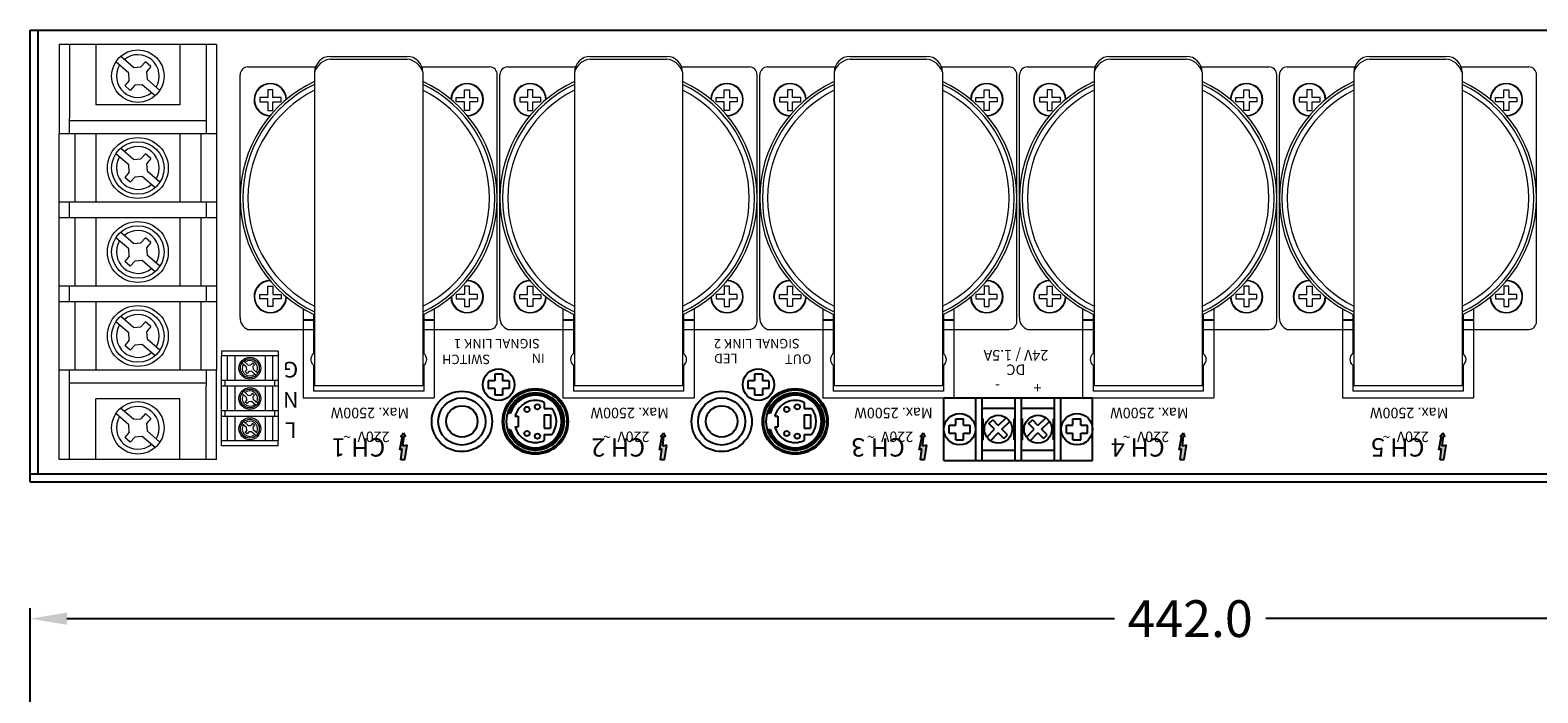
# Model space of a CAD drawing. Units: millimetres. Extents: x 23 to 645, y 20 to 658.
# Drawn here: x 42 to 329, y 532 to 658 of the extents above; entities that cross this region are included whole.
import ezdxf

# ---------------------------------------------------------------- set-up
doc = ezdxf.new("R2010")
doc.units = ezdxf.units.MM
doc.header["$MEASUREMENT"] = 0
doc.layers.add('SILK', color=7, linetype='Continuous', lineweight=20)
doc.layers.add('참고_기구_', color=30, linetype='Continuous')
doc.dimstyles.get("Standard").update_dxf_attribs({"dimtxt": 7, "dimasz": 7, "dimexe": 2, "dimexo": 2, "dimgap": 1, "dimtad": 0, "dimdec": 1, "dimzin": 0, "dimdsep": 46, "dimtxsty": 'Standard', "dimcen": 1, "dimadec": 0, "dimazin": 0, "dimtfac": 1, "dimtdec": 1, "dimtofl": 0, "dimtmove": 0, "dimatfit": 3, "dimfxl": 0, "dimtolj": 1, "dimtzin": 0, "dimarcsym": 0})

# ---------------------------------------------------------------- blocks, each defined once
blk = doc.blocks.new('*D17')
at = {"color": 0, "lineweight": -2}
for p, q in [((42.25, 513.92), (42.25, 547.99)), ((49.25, 545.99), (248.83, 545.99)), ((477.25, 545.99), (277.66, 545.99)), ((484.25, 514.87), (484.25, 547.99))]:
    blk.add_line(p, q, dxfattribs=at)
at = {"color": 0}
for points in [[(49.25, 547.15), (49.25, 544.82), (42.25, 545.99)], [(477.25, 547.15), (477.25, 544.82), (484.25, 545.99)]]:
    blk.add_solid(points, dxfattribs=at)
at = {"layer": 'Defpoints', "color": 0}
for p in [(42.25, 545.99), (42.25, 511.92), (484.25, 512.87)]:
    blk.add_point(p, dxfattribs=at)
at = {"color": 0, "insert": (263.25, 545.99), "char_height": 7, "attachment_point": 5}
blk.add_mtext('\\A1;442.0', dxfattribs=at)

msp = doc.modelspace()

# ---------------------------------------------------------------- hatches: boundary and pattern name
for points in [[(114.06, 579.05), (113.27, 578.83), (113.5, 580.81), (113.77, 580.64), (113.39, 581.38), (112.82, 580.64), (113.17, 580.78), (112.65, 578.16), (113.12, 578.35), (112.86, 576.22), (113.61, 576.22)], [(163.56, 579.05), (162.77, 578.83), (163, 580.81), (163.27, 580.64), (162.89, 581.38), (162.32, 580.64), (162.67, 580.78), (162.15, 578.16), (162.62, 578.35), (162.36, 576.22), (163.11, 576.22)], [(213.06, 579.05), (212.27, 578.83), (212.5, 580.81), (212.77, 580.64), (212.39, 581.38), (211.82, 580.64), (212.17, 580.78), (211.65, 578.16), (212.12, 578.35), (211.86, 576.22), (212.61, 576.22)], [(262.56, 579.05), (261.77, 578.83), (262, 580.81), (262.27, 580.64), (261.89, 581.38), (261.32, 580.64), (261.67, 580.78), (261.15, 578.16), (261.62, 578.35), (261.36, 576.22), (262.11, 576.22)], [(312.06, 579.05), (311.27, 578.83), (311.5, 580.81), (311.77, 580.64), (311.39, 581.38), (310.82, 580.64), (311.17, 580.78), (310.65, 578.16), (311.12, 578.35), (310.86, 576.22), (311.61, 576.22)]]:
    msp.add_hatch(color=7).paths.add_polyline_path(points)

# ---------------------------------------------------------------- linework, layer by layer
at = {"color": 7}
for p, q in [((42.25, 658.08), (484.25, 658.08)), ((42.25, 572.08), (42.25, 658.08)), ((43.75, 573.58), (43.75, 658.08)), ((112.65, 578.16), (113.17, 580.78)), ((112.82, 580.64), (113.39, 581.38)), ((113.17, 580.78), (112.82, 580.64)), ((113.27, 578.83), (113.5, 580.81)), ((113.39, 581.38), (113.77, 580.64)), ((113.77, 580.64), (113.5, 580.81)), ((162.15, 578.16), (162.67, 580.78)), ((162.32, 580.64), (162.89, 581.38)), ((162.67, 580.78), (162.32, 580.64)), ((162.77, 578.83), (163, 580.81)), ((162.89, 581.38), (163.27, 580.64)), ((163.27, 580.64), (163, 580.81)), ((211.65, 578.16), (212.17, 580.78)), ((211.82, 580.64), (212.39, 581.38)), ((212.17, 580.78), (211.82, 580.64)), ((212.27, 578.83), (212.5, 580.81)), ((212.39, 581.38), (212.77, 580.64)), ((212.77, 580.64), (212.5, 580.81)), ((261.15, 578.16), (261.67, 580.78)), ((261.32, 580.64), (261.89, 581.38)), ((261.67, 580.78), (261.32, 580.64)), ((261.77, 578.83), (262, 580.81)), ((261.89, 581.38), (262.27, 580.64)), ((262.27, 580.64), (262, 580.81)), ((310.65, 578.16), (311.17, 580.78)), ((310.82, 580.64), (311.39, 581.38)), ((311.17, 580.78), (310.82, 580.64)), ((311.27, 578.83), (311.5, 580.81)), ((311.39, 581.38), (311.77, 580.64)), ((311.77, 580.64), (311.5, 580.81)), ((113.12, 578.35), (112.65, 578.16)), ((112.86, 576.22), (113.12, 578.35)), ((114.06, 579.05), (113.27, 578.83)), ((113.61, 576.22), (114.06, 579.05)), ((162.62, 578.35), (162.15, 578.16)), ((162.36, 576.22), (162.62, 578.35)), ((163.56, 579.05), (162.77, 578.83)), ((163.11, 576.22), (163.56, 579.05)), ((212.12, 578.35), (211.65, 578.16)), ((211.86, 576.22), (212.12, 578.35)), ((213.06, 579.05), (212.27, 578.83)), ((212.61, 576.22), (213.06, 579.05)), ((261.62, 578.35), (261.15, 578.16)), ((261.36, 576.22), (261.62, 578.35)), ((262.56, 579.05), (261.77, 578.83)), ((262.11, 576.22), (262.56, 579.05)), ((311.12, 578.35), (310.65, 578.16)), ((310.86, 576.22), (311.12, 578.35)), ((312.06, 579.05), (311.27, 578.83)), ((311.61, 576.22), (312.06, 579.05)), ((113.61, 576.22), (112.86, 576.22)), ((163.11, 576.22), (162.36, 576.22)), ((212.61, 576.22), (211.86, 576.22)), ((262.11, 576.22), (261.36, 576.22)), ((311.61, 576.22), (310.86, 576.22)), ((42.25, 573.58), (484.25, 573.58)), ((42.25, 572.08), (484.25, 572.08))]:
    msp.add_line(p, q, dxfattribs=at)
for p, q in [((43.75, 658.08), (484.25, 658.08)), ((43.75, 573.58), (43.75, 658.08)), ((42.25, 573.58), (484.25, 573.58))]:
    msp.add_line(p, q)
at = {"linetype": 'ByBlock'}
for p, q in [((94.25, 602.88), (96.25, 602.88)), ((117.25, 602.88), (119.25, 602.88)), ((143.75, 602.88), (145.75, 602.88)), ((166.75, 602.88), (168.75, 602.88)), ((193.25, 602.88), (195.25, 602.88)), ((216.25, 602.88), (218.25, 602.88)), ((242.75, 602.88), (244.75, 602.88)), ((265.75, 602.88), (267.75, 602.88)), ((292.25, 602.88), (294.25, 602.88)), ((315.25, 602.88), (317.25, 602.88))]:
    msp.add_line(p, q, dxfattribs=at)
for centre, radius in [((124.5, 583.55), 5.75), ((138.5, 583.55), 6.25), ((174, 583.55), 5.75), ((174, 583.55), 5.75), ((188, 583.55), 6.25), ((188, 583.55), 6.25)]:
    msp.add_circle(centre, radius)
at = {"layer": 'SILK'}
for p, q in [((47.77, 655.33), (47.77, 638.33)), ((77.77, 655.33), (47.77, 655.33)), ((49.77, 655.33), (49.77, 641.33)), ((54.77, 655.33), (54.77, 643.83)), ((70.77, 655.33), (70.77, 643.83)), ((75.77, 655.33), (75.77, 641.33)), ((77.77, 655.33), (77.77, 638.33)), ((61.94, 650.97), (59.49, 653.1)), ((61.03, 649.92), (58.57, 652.05)), ((61.13, 648.51), (61.03, 649.92)), ((61.94, 650.97), (63.35, 651.07)), ((64.21, 652.05), (63.35, 651.07)), ((65.26, 651.14), (64.21, 652.05)), ((65.26, 651.14), (64.41, 650.15)), ((64.41, 650.15), (64.51, 648.74)), ((61.13, 648.51), (60.27, 647.52)), ((61.33, 646.61), (60.27, 647.52)), ((62.18, 647.59), (61.33, 646.61)), ((63.59, 647.69), (62.18, 647.59)), ((66.05, 645.56), (63.59, 647.69)), ((66.97, 646.61), (64.51, 648.74)), ((70.77, 643.83), (54.77, 643.83)), ((49.77, 638.33), (49.77, 641.33)), ((75.77, 640.83), (49.77, 640.83)), ((75.77, 641.33), (75.77, 638.33)), ((77.77, 638.33), (47.77, 638.33)), ((47.77, 593.33), (47.77, 638.33)), ((50.77, 638.33), (50.77, 625.33)), ((54.77, 638.33), (54.77, 625.33)), ((70.77, 638.33), (70.77, 625.33)), ((74.77, 638.33), (74.77, 625.33)), ((77.77, 638.33), (77.77, 593.33)), ((61.94, 633.47), (59.49, 635.6)), ((61.03, 632.42), (58.57, 634.55)), ((61.13, 631.01), (61.03, 632.42)), ((61.94, 633.47), (63.35, 633.57)), ((64.21, 634.55), (63.35, 633.57)), ((65.26, 633.64), (64.21, 634.55)), ((65.26, 633.64), (64.41, 632.65)), ((64.41, 632.65), (64.51, 631.24)), ((61.13, 631.01), (60.27, 630.02)), ((61.33, 629.11), (60.27, 630.02)), ((62.18, 630.09), (61.33, 629.11)), ((63.59, 630.19), (62.18, 630.09)), ((66.05, 628.06), (63.59, 630.19)), ((66.97, 629.11), (64.51, 631.24)), ((77.77, 625.33), (47.77, 625.33)), ((49.77, 622.33), (49.77, 625.33)), ((75.77, 625.33), (75.77, 622.33)), ((77.77, 622.33), (47.77, 622.33)), ((50.77, 622.33), (50.77, 609.33)), ((54.77, 622.33), (54.77, 609.33)), ((70.77, 622.33), (70.77, 609.33)), ((74.77, 622.33), (74.77, 609.33)), ((61.03, 616.42), (58.57, 618.55)), ((61.94, 617.47), (59.49, 619.6)), ((64.21, 618.55), (63.35, 617.57)), ((65.26, 617.64), (64.21, 618.55)), ((65.26, 617.64), (64.41, 616.65)), ((61.13, 615.01), (60.27, 614.02)), ((61.13, 615.01), (61.03, 616.42)), ((61.94, 617.47), (63.35, 617.57)), ((64.41, 616.65), (64.51, 615.24)), ((66.97, 613.11), (64.51, 615.24)), ((61.33, 613.11), (60.27, 614.02)), ((62.18, 614.09), (61.33, 613.11)), ((63.59, 614.19), (62.18, 614.09)), ((66.05, 612.06), (63.59, 614.19)), ((77.77, 609.33), (47.77, 609.33)), ((49.77, 606.33), (49.77, 609.33)), ((75.77, 609.33), (75.77, 606.33)), ((77.77, 606.33), (47.77, 606.33)), ((50.77, 606.33), (50.77, 593.33)), ((54.77, 606.33), (54.77, 593.33)), ((70.77, 606.33), (70.77, 593.33)), ((74.77, 606.33), (74.77, 593.33)), ((61.94, 601.47), (59.49, 603.6)), ((61.03, 600.42), (58.57, 602.55)), ((61.13, 599.01), (61.03, 600.42)), ((61.94, 601.47), (63.35, 601.57)), ((64.21, 602.55), (63.35, 601.57)), ((65.26, 601.64), (64.21, 602.55)), ((65.26, 601.64), (64.41, 600.65)), ((64.41, 600.65), (64.51, 599.24)), ((61.13, 599.01), (60.27, 598.02)), ((61.33, 597.11), (60.27, 598.02)), ((62.18, 598.09), (61.33, 597.11)), ((63.59, 598.19), (62.18, 598.09)), ((66.05, 596.06), (63.59, 598.19)), ((66.97, 597.11), (64.51, 599.24)), ((89.51, 596.93), (78.71, 596.93)), ((78.71, 596.93), (78.71, 596.03)), ((78.71, 579.83), (78.71, 596.03)), ((89.51, 596.03), (78.71, 596.03)), ((79.79, 596.03), (79.79, 591.35)), ((81.23, 596.03), (81.23, 591.35)), ((83.48, 593.9), (82.6, 594.67)), ((83.81, 594.28), (82.93, 595.05)), ((84.63, 594.67), (84.32, 594.32)), ((85.01, 594.34), (84.63, 594.67)), ((86.99, 596.03), (86.99, 591.35)), ((88.43, 596.03), (88.43, 591.35)), ((89.51, 596.93), (89.51, 596.03)), ((89.51, 596.03), (89.51, 579.83)), ((47.77, 576.33), (47.77, 593.33)), ((77.77, 593.33), (47.77, 593.33)), ((49.77, 590.33), (49.77, 593.33)), ((75.77, 593.33), (75.77, 590.33)), ((77.77, 576.33), (77.77, 593.33)), ((83.52, 593.4), (83.21, 593.04)), ((83.59, 592.71), (83.21, 593.04)), ((83.52, 593.4), (83.48, 593.9)), ((83.9, 593.07), (83.59, 592.71)), ((83.81, 594.28), (84.32, 594.32)), ((84.41, 593.1), (83.9, 593.07)), ((85.29, 592.33), (84.41, 593.1)), ((85.01, 594.34), (84.7, 593.99)), ((84.7, 593.99), (84.74, 593.48)), ((85.62, 592.71), (84.74, 593.48)), ((75.77, 590.83), (49.77, 590.83)), ((49.77, 576.33), (49.77, 590.33)), ((75.77, 576.33), (75.77, 590.33)), ((89.51, 591.35), (78.71, 591.35)), ((89.51, 590.27), (78.71, 590.27)), ((79.43, 590.27), (79.43, 591.35)), ((79.79, 590.27), (79.79, 585.59)), ((81.23, 590.27), (81.23, 585.59)), ((83.48, 588.14), (82.6, 588.91)), ((83.81, 588.52), (82.93, 589.29)), ((84.63, 588.91), (84.32, 588.56)), ((85.01, 588.58), (84.63, 588.91)), ((86.99, 590.27), (86.99, 585.59)), ((88.43, 590.27), (88.43, 585.59)), ((88.79, 591.35), (88.79, 590.27)), ((70.77, 587.85), (54.77, 587.85)), ((54.77, 576.33), (54.77, 587.83)), ((61.94, 583.97), (59.49, 586.1)), ((70.77, 576.33), (70.77, 587.83)), ((83.52, 587.64), (83.21, 587.28)), ((83.59, 586.95), (83.21, 587.28)), ((83.52, 587.64), (83.48, 588.14)), ((83.9, 587.31), (83.59, 586.95)), ((83.81, 588.52), (84.32, 588.56)), ((84.41, 587.34), (83.9, 587.31)), ((85.29, 586.57), (84.41, 587.34)), ((85.01, 588.58), (84.7, 588.23)), ((84.7, 588.23), (84.74, 587.72)), ((85.62, 586.95), (84.74, 587.72)), ((61.03, 582.92), (58.57, 585.05)), ((61.94, 583.97), (63.35, 584.07)), ((64.21, 585.05), (63.35, 584.07)), ((65.26, 584.14), (64.21, 585.05)), ((65.26, 584.14), (64.41, 583.15)), ((64.41, 583.15), (64.51, 581.74)), ((89.51, 585.59), (78.71, 585.59)), ((89.51, 584.51), (78.71, 584.51)), ((79.43, 584.51), (79.43, 585.59)), ((79.79, 584.51), (79.79, 579.83)), ((81.23, 584.51), (81.23, 579.83)), ((83.48, 582.38), (82.6, 583.15)), ((83.81, 582.76), (82.93, 583.53)), ((84.63, 583.15), (84.32, 582.8)), ((85.01, 582.82), (84.63, 583.15)), ((86.99, 584.51), (86.99, 579.83)), ((88.43, 584.51), (88.43, 579.83)), ((88.79, 585.59), (88.79, 584.51)), ((61.13, 581.51), (60.27, 580.52)), ((61.33, 579.61), (60.27, 580.52)), ((61.13, 581.51), (61.03, 582.92)), ((62.18, 580.59), (61.33, 579.61)), ((63.59, 580.69), (62.18, 580.59)), ((66.05, 578.56), (63.59, 580.69)), ((66.97, 579.61), (64.51, 581.74)), ((83.52, 581.88), (83.21, 581.52)), ((83.59, 581.19), (83.21, 581.52)), ((83.52, 581.88), (83.48, 582.38)), ((83.9, 581.55), (83.59, 581.19)), ((83.81, 582.76), (84.32, 582.8)), ((84.41, 581.58), (83.9, 581.55)), ((85.29, 580.81), (84.41, 581.58)), ((85.01, 582.82), (84.7, 582.47)), ((84.7, 582.47), (84.74, 581.96)), ((85.62, 581.19), (84.74, 581.96)), ((89.51, 579.83), (78.71, 579.83)), ((78.71, 578.93), (78.71, 579.83)), ((89.51, 578.93), (78.71, 578.93)), ((89.51, 578.93), (89.51, 579.83)), ((77.77, 576.33), (47.77, 576.33))]:
    msp.add_line(p, q, dxfattribs=at)
at = {"layer": 'SILK', "linetype": 'ByBlock'}
for p, q in [((99.45, 653.08), (114.05, 653.08)), ((99.45, 652.58), (114.05, 652.58)), ((148.95, 653.08), (163.55, 653.08)), ((148.95, 652.58), (163.55, 652.58)), ((198.45, 653.08), (213.05, 653.08)), ((198.45, 652.58), (213.05, 652.58)), ((247.95, 653.08), (262.55, 653.08)), ((247.95, 652.58), (262.55, 652.58)), ((297.45, 653.08), (312.05, 653.08)), ((297.45, 652.58), (312.05, 652.58)), ((82.25, 603.33), (82.25, 649.58)), ((83.75, 651.08), (96.62, 651.08)), ((96.45, 650.08), (96.45, 590.35)), ((116.87, 651.08), (129.75, 651.08)), ((117.05, 650.08), (117.05, 590.35)), ((131.25, 602.58), (131.25, 649.58)), ((131.75, 603.33), (131.75, 649.58)), ((133.25, 651.08), (146.12, 651.08)), ((145.95, 650.08), (145.95, 590.35)), ((166.37, 651.08), (179.25, 651.08)), ((166.55, 650.08), (166.55, 590.35)), ((180.75, 602.58), (180.75, 649.58)), ((181.25, 603.33), (181.25, 649.58)), ((182.75, 651.08), (195.62, 651.08)), ((195.45, 650.08), (195.45, 590.35)), ((215.87, 651.08), (228.75, 651.08)), ((216.05, 650.08), (216.05, 590.35)), ((230.25, 602.58), (230.25, 649.58)), ((230.75, 603.33), (230.75, 649.58)), ((232.25, 651.08), (245.12, 651.08)), ((244.95, 650.08), (244.95, 590.35)), ((265.37, 651.08), (278.25, 651.08)), ((265.55, 650.08), (265.55, 590.35)), ((279.75, 602.58), (279.75, 649.58)), ((280.25, 603.33), (280.25, 649.58)), ((281.75, 651.08), (294.62, 651.08)), ((294.45, 650.08), (294.45, 590.35)), ((314.87, 651.08), (327.75, 651.08)), ((315.05, 650.08), (315.05, 590.35)), ((329.25, 602.58), (329.25, 649.58)), ((94.25, 605.01), (94.25, 590.35)), ((96.25, 603.94), (96.25, 596.49)), ((117.25, 603.94), (117.25, 596.49)), ((119.25, 605.01), (119.25, 590.35)), ((143.75, 605.01), (143.75, 590.35)), ((145.75, 603.94), (145.75, 596.49)), ((166.75, 603.94), (166.75, 596.49)), ((168.75, 605.01), (168.75, 590.35)), ((193.25, 605.01), (193.25, 590.35)), ((195.25, 603.94), (195.25, 596.49)), ((216.25, 603.94), (216.25, 596.49)), ((218.25, 605.01), (218.25, 590.35)), ((242.75, 605.01), (242.75, 590.35)), ((244.75, 603.94), (244.75, 596.49)), ((265.75, 603.94), (265.75, 596.49)), ((267.75, 605.01), (267.75, 590.35)), ((292.25, 605.01), (292.25, 590.35)), ((294.25, 603.94), (294.25, 596.49)), ((315.25, 603.94), (315.25, 596.49)), ((317.25, 605.01), (317.25, 590.35)), ((83.75, 601.08), (96.25, 601.08)), ((117.25, 601.08), (129.75, 601.08)), ((133.25, 601.08), (145.75, 601.08)), ((166.75, 601.08), (179.25, 601.08)), ((182.75, 601.08), (195.25, 601.08)), ((216.25, 601.08), (228.75, 601.08)), ((232.25, 601.08), (244.75, 601.08)), ((265.75, 601.08), (278.25, 601.08)), ((281.75, 601.08), (294.25, 601.08)), ((315.25, 601.08), (327.75, 601.08)), ((96.25, 594.26), (96.25, 590.35)), ((117.25, 594.26), (117.25, 590.35)), ((145.75, 594.26), (145.75, 590.35)), ((166.75, 594.26), (166.75, 590.35)), ((195.25, 594.26), (195.25, 590.35)), ((216.25, 594.26), (216.25, 590.35)), ((244.75, 594.26), (244.75, 590.35)), ((265.75, 594.26), (265.75, 590.35)), ((294.25, 594.26), (294.25, 590.35)), ((315.25, 594.26), (315.25, 590.35)), ((94.25, 590.35), (94.25, 588.08)), ((96.25, 590.35), (96.25, 589.35)), ((117.25, 589.35), (96.25, 589.35)), ((96.75, 590.35), (96.45, 590.35)), ((117.05, 590.35), (96.75, 590.35)), ((117.25, 590.35), (117.25, 589.35)), ((119.25, 590.35), (119.25, 588.08)), ((143.75, 590.35), (143.75, 588.08)), ((145.75, 590.35), (145.75, 589.35)), ((166.75, 589.35), (145.75, 589.35)), ((146.25, 590.35), (145.95, 590.35)), ((166.55, 590.35), (146.25, 590.35)), ((166.75, 590.35), (166.75, 589.35)), ((168.75, 590.35), (168.75, 588.08)), ((193.25, 590.35), (193.25, 588.08)), ((195.25, 590.35), (195.25, 589.35)), ((216.25, 589.35), (195.25, 589.35)), ((195.75, 590.35), (195.45, 590.35)), ((216.05, 590.35), (195.75, 590.35)), ((216.25, 590.35), (216.25, 589.35)), ((218.25, 590.35), (218.25, 588.08)), ((242.75, 590.35), (242.75, 588.08)), ((244.75, 590.35), (244.75, 589.35)), ((265.75, 589.35), (244.75, 589.35)), ((245.25, 590.35), (244.95, 590.35)), ((265.55, 590.35), (245.25, 590.35)), ((265.75, 590.35), (265.75, 589.35)), ((267.75, 590.35), (267.75, 588.08)), ((292.25, 590.35), (292.25, 588.08)), ((294.25, 590.35), (294.25, 589.35)), ((315.25, 589.35), (294.25, 589.35)), ((294.75, 590.35), (294.45, 590.35)), ((315.05, 590.35), (294.75, 590.35)), ((315.25, 590.35), (315.25, 589.35)), ((317.25, 590.35), (317.25, 588.08)), ((94.25, 588.08), (119.25, 588.08)), ((143.75, 588.08), (168.75, 588.08)), ((193.25, 588.08), (218.25, 588.08)), ((242.75, 588.08), (267.75, 588.08)), ((292.25, 588.08), (317.25, 588.08))]:
    msp.add_line(p, q, dxfattribs=at)
for points in [[(88.49, 645.25), (88.49, 646.72), (87.51, 646.72), (87.51, 645.25)], [(125, 645.25), (125, 646.72), (125.98, 646.72), (125.98, 645.25)], [(137.99, 645.25), (137.99, 646.72), (137.01, 646.72), (137.01, 645.25)], [(174.5, 645.25), (174.5, 646.72), (175.48, 646.72), (175.48, 645.25)], [(187.49, 645.25), (187.49, 646.72), (186.51, 646.72), (186.51, 645.25)], [(224, 645.25), (224, 646.72), (224.98, 646.72), (224.98, 645.25)], [(236.99, 645.25), (236.99, 646.72), (236.01, 646.72), (236.01, 645.25)], [(273.5, 645.25), (273.5, 646.72), (274.48, 646.72), (274.48, 645.25)], [(286.49, 645.25), (286.49, 646.72), (285.51, 646.72), (285.51, 645.25)], [(323, 645.25), (323, 646.72), (323.98, 646.72), (323.98, 645.25)], [(87.51, 645.25), (86.03, 645.25), (86.03, 644.42), (87.51, 644.42)], [(87.51, 644.42), (87.51, 642.81), (88.49, 642.81), (88.49, 644.42)], [(88.49, 644.42), (90.05, 644.42), (90.05, 645.25), (88.49, 645.25)], [(125, 644.42), (123.44, 644.42), (123.44, 645.25), (125, 645.25)], [(125.98, 644.42), (125.98, 642.81), (125, 642.81), (125, 644.42)], [(125.98, 645.25), (127.47, 645.25), (127.47, 644.42), (125.98, 644.42)], [(137.01, 645.25), (135.53, 645.25), (135.53, 644.42), (137.01, 644.42)], [(137.01, 644.42), (137.01, 642.81), (137.99, 642.81), (137.99, 644.42)], [(137.99, 644.42), (139.55, 644.42), (139.55, 645.25), (137.99, 645.25)], [(174.5, 644.42), (172.94, 644.42), (172.94, 645.25), (174.5, 645.25)], [(175.48, 644.42), (175.48, 642.81), (174.5, 642.81), (174.5, 644.42)], [(175.48, 645.25), (176.97, 645.25), (176.97, 644.42), (175.48, 644.42)], [(186.51, 645.25), (185.03, 645.25), (185.03, 644.42), (186.51, 644.42)], [(186.51, 644.42), (186.51, 642.81), (187.49, 642.81), (187.49, 644.42)], [(187.49, 644.42), (189.05, 644.42), (189.05, 645.25), (187.49, 645.25)], [(224, 644.42), (222.44, 644.42), (222.44, 645.25), (224, 645.25)], [(224.98, 644.42), (224.98, 642.81), (224, 642.81), (224, 644.42)], [(224.98, 645.25), (226.47, 645.25), (226.47, 644.42), (224.98, 644.42)], [(236.01, 645.25), (234.53, 645.25), (234.53, 644.42), (236.01, 644.42)], [(236.01, 644.42), (236.01, 642.81), (236.99, 642.81), (236.99, 644.42)], [(236.99, 644.42), (238.55, 644.42), (238.55, 645.25), (236.99, 645.25)], [(273.5, 644.42), (271.94, 644.42), (271.94, 645.25), (273.5, 645.25)], [(274.48, 644.42), (274.48, 642.81), (273.5, 642.81), (273.5, 644.42)], [(274.48, 645.25), (275.97, 645.25), (275.97, 644.42), (274.48, 644.42)], [(285.51, 645.25), (284.03, 645.25), (284.03, 644.42), (285.51, 644.42)], [(285.51, 644.42), (285.51, 642.81), (286.49, 642.81), (286.49, 644.42)], [(286.49, 644.42), (288.05, 644.42), (288.05, 645.25), (286.49, 645.25)], [(323, 644.42), (321.44, 644.42), (321.44, 645.25), (323, 645.25)], [(323.98, 644.42), (323.98, 642.81), (323, 642.81), (323, 644.42)], [(323.98, 645.25), (325.47, 645.25), (325.47, 644.42), (323.98, 644.42)], [(87.51, 607.74), (87.51, 609.35), (88.49, 609.35), (88.49, 607.74)], [(125.98, 607.74), (125.98, 609.35), (125, 609.35), (125, 607.74)], [(137.01, 607.74), (137.01, 609.35), (137.99, 609.35), (137.99, 607.74)], [(175.48, 607.74), (175.48, 609.35), (174.5, 609.35), (174.5, 607.74)], [(186.51, 607.74), (186.51, 609.35), (187.49, 609.35), (187.49, 607.74)], [(224.98, 607.74), (224.98, 609.35), (224, 609.35), (224, 607.74)], [(236.01, 607.74), (236.01, 609.35), (236.99, 609.35), (236.99, 607.74)], [(274.48, 607.74), (274.48, 609.35), (273.5, 609.35), (273.5, 607.74)], [(285.51, 607.74), (285.51, 609.35), (286.49, 609.35), (286.49, 607.74)], [(323.98, 607.74), (323.98, 609.35), (323, 609.35), (323, 607.74)], [(87.51, 606.91), (86.03, 606.91), (86.03, 607.74), (87.51, 607.74)], [(88.49, 606.91), (88.49, 605.44), (87.51, 605.44), (87.51, 606.91)], [(88.49, 607.74), (90.05, 607.74), (90.05, 606.91), (88.49, 606.91)], [(125, 607.74), (123.44, 607.74), (123.44, 606.91), (125, 606.91)], [(125, 606.91), (125, 605.44), (125.98, 605.44), (125.98, 606.91)], [(125.98, 606.91), (127.47, 606.91), (127.47, 607.74), (125.98, 607.74)], [(137.01, 606.91), (135.53, 606.91), (135.53, 607.74), (137.01, 607.74)], [(137.99, 606.91), (137.99, 605.44), (137.01, 605.44), (137.01, 606.91)], [(137.99, 607.74), (139.55, 607.74), (139.55, 606.91), (137.99, 606.91)], [(174.5, 607.74), (172.94, 607.74), (172.94, 606.91), (174.5, 606.91)], [(174.5, 606.91), (174.5, 605.44), (175.48, 605.44), (175.48, 606.91)], [(175.48, 606.91), (176.97, 606.91), (176.97, 607.74), (175.48, 607.74)], [(186.51, 606.91), (185.03, 606.91), (185.03, 607.74), (186.51, 607.74)], [(187.49, 606.91), (187.49, 605.44), (186.51, 605.44), (186.51, 606.91)], [(187.49, 607.74), (189.05, 607.74), (189.05, 606.91), (187.49, 606.91)], [(224, 607.74), (222.44, 607.74), (222.44, 606.91), (224, 606.91)], [(224, 606.91), (224, 605.44), (224.98, 605.44), (224.98, 606.91)], [(224.98, 606.91), (226.47, 606.91), (226.47, 607.74), (224.98, 607.74)], [(236.01, 606.91), (234.53, 606.91), (234.53, 607.74), (236.01, 607.74)], [(236.99, 606.91), (236.99, 605.44), (236.01, 605.44), (236.01, 606.91)], [(236.99, 607.74), (238.55, 607.74), (238.55, 606.91), (236.99, 606.91)], [(273.5, 607.74), (271.94, 607.74), (271.94, 606.91), (273.5, 606.91)], [(273.5, 606.91), (273.5, 605.44), (274.48, 605.44), (274.48, 606.91)], [(274.48, 606.91), (275.97, 606.91), (275.97, 607.74), (274.48, 607.74)], [(285.51, 606.91), (284.03, 606.91), (284.03, 607.74), (285.51, 607.74)], [(286.49, 606.91), (286.49, 605.44), (285.51, 605.44), (285.51, 606.91)], [(286.49, 607.74), (288.05, 607.74), (288.05, 606.91), (286.49, 606.91)], [(323, 607.74), (321.44, 607.74), (321.44, 606.91), (323, 606.91)], [(323, 606.91), (323, 605.44), (323.98, 605.44), (323.98, 606.91)], [(323.98, 606.91), (325.47, 606.91), (325.47, 607.74), (323.98, 607.74)]]:
    msp.add_lwpolyline(points, dxfattribs=at)
at = {"layer": 'SILK'}
for centre, radius in [((62.77, 649.33), 5), ((62.77, 631.83), 5.8), ((62.77, 631.83), 5), ((62.77, 615.83), 5.8), ((62.77, 615.83), 5), ((62.77, 599.83), 5.8), ((62.77, 599.83), 5), ((84.11, 593.69), 2.09), ((84.11, 593.69), 1.8), ((84.11, 587.93), 2.09), ((84.11, 587.93), 1.8), ((62.77, 582.33), 5), ((84.11, 582.17), 2.09), ((84.11, 582.17), 1.8)]:
    msp.add_circle(centre, radius, dxfattribs=at)
for centre, radius, start, end in [((62.77, 649.33), 4.07, 328.9333, 129.1207), ((62.77, 649.33), 4.07, 148.9333, 309.1207), ((62.77, 631.83), 4.07, 328.9333, 129.1207), ((62.77, 631.83), 4.07, 148.9333, 309.1207), ((62.77, 615.83), 4.07, 148.9333, 309.1207), ((62.77, 615.83), 4.07, 328.9333, 129.1207), ((62.77, 599.83), 4.07, 328.9333, 129.1207), ((62.77, 599.83), 4.07, 148.9333, 309.1207), ((84.11, 593.69), 1.46, 328.9333, 129.1207), ((84.11, 593.69), 1.46, 148.9333, 309.1207), ((84.11, 587.93), 1.46, 328.9333, 129.1207), ((62.77, 582.33), 4.07, 328.9333, 129.1207), ((84.11, 587.93), 1.46, 148.9333, 309.1207), ((62.77, 582.33), 4.07, 148.9333, 309.1207), ((84.11, 582.17), 1.46, 328.9333, 129.1207), ((84.11, 582.17), 1.46, 148.9333, 309.1207)]:
    msp.add_arc(centre, radius, start, end, dxfattribs=at)
at = {"layer": 'SILK', "linetype": 'ByBlock'}
for centre, radius, start, end in [((99.45, 650.08), 3, 90, 180), ((99.9, 648.99), 3.62, 97.1842, 162.4269), ((114.05, 650.08), 3, 360, 90), ((113.59, 648.99), 3.62, 17.5731, 82.8158), ((148.95, 650.08), 3, 90, 180), ((149.4, 648.99), 3.62, 97.1842, 162.4269), ((163.55, 650.08), 3, 360, 90), ((163.09, 648.99), 3.62, 17.5731, 82.8158), ((198.45, 650.08), 3, 90, 180), ((198.9, 648.99), 3.62, 97.1842, 162.4269), ((213.05, 650.08), 3, 360, 90), ((212.59, 648.99), 3.62, 17.5731, 82.8158), ((247.95, 650.08), 3, 90, 180), ((248.4, 648.99), 3.62, 97.1842, 162.4269), ((262.55, 650.08), 3, 360, 90), ((262.09, 648.99), 3.62, 17.5731, 82.8158), ((297.45, 650.08), 3, 90, 180), ((297.9, 648.99), 3.62, 97.1842, 162.4269), ((312.05, 650.08), 3, 360, 90), ((311.59, 648.99), 3.62, 17.5731, 82.8158), ((83.75, 649.58), 1.5, 90, 180), ((129.75, 649.58), 1.5, 0, 90), ((133.25, 649.58), 1.5, 90, 180), ((179.25, 649.58), 1.5, 0, 90), ((182.75, 649.58), 1.5, 90, 180), ((228.75, 649.58), 1.5, 0, 90), ((232.25, 649.58), 1.5, 90, 180), ((278.25, 649.58), 1.5, 0, 90), ((281.75, 649.58), 1.5, 90, 180), ((327.75, 649.58), 1.5, 0, 90), ((106.75, 626.08), 24.5, 114.8604, 245.1396), ((106.75, 626.08), 24, 115.4147, 244.5853), ((106.75, 626.08), 23, 116.6043, 243.3957), ((88, 644.83), 3.1, 1.8268, 268.1732), ((88, 644.83), 3, 0.3174, 269.6826), ((106.75, 626.08), 24.5, 294.8604, 65.1396), ((106.75, 626.08), 24, 295.4147, 64.5853), ((106.75, 626.08), 23, 296.6043, 63.3957), ((125.5, 644.83), 3.1, 271.8268, 178.1732), ((125.5, 644.83), 3, 270.3174, 179.6826), ((156.25, 626.08), 24.5, 114.8604, 245.1396), ((156.25, 626.08), 24, 115.4147, 244.5853), ((156.25, 626.08), 23, 116.6043, 243.3957), ((137.5, 644.83), 3.1, 1.8268, 268.1732), ((137.5, 644.83), 3, 0.3174, 269.6826), ((156.25, 626.08), 24.5, 294.8604, 65.1396), ((156.25, 626.08), 24, 295.4147, 64.5853), ((156.25, 626.08), 23, 296.6043, 63.3957), ((175, 644.83), 3.1, 271.8268, 178.1732), ((175, 644.83), 3, 270.3174, 179.6826), ((205.75, 626.08), 24.5, 114.8604, 245.1396), ((205.75, 626.08), 24, 115.4147, 244.5853), ((205.75, 626.08), 23, 116.6043, 243.3957), ((187, 644.83), 3.1, 1.8268, 268.1732), ((187, 644.83), 3, 0.3174, 269.6826), ((205.75, 626.08), 24.5, 294.8604, 65.1396), ((205.75, 626.08), 24, 295.4147, 64.5853), ((205.75, 626.08), 23, 296.6043, 63.3957), ((224.5, 644.83), 3.1, 271.8268, 178.1732), ((224.5, 644.83), 3, 270.3174, 179.6826), ((255.25, 626.08), 24.5, 114.8604, 245.1396), ((255.25, 626.08), 24, 115.4147, 244.5853), ((255.25, 626.08), 23, 116.6043, 243.3957), ((236.5, 644.83), 3.1, 1.8268, 268.1732), ((236.5, 644.83), 3, 0.3174, 269.6826), ((255.25, 626.08), 24.5, 294.8604, 65.1396), ((255.25, 626.08), 24, 295.4147, 64.5853), ((255.25, 626.08), 23, 296.6043, 63.3957), ((274, 644.83), 3.1, 271.8268, 178.1732), ((274, 644.83), 3, 270.3174, 179.6826), ((304.75, 626.08), 24.5, 114.8604, 245.1396), ((304.75, 626.08), 24, 115.4147, 244.5853), ((304.75, 626.08), 23, 116.6043, 243.3957), ((286, 644.83), 3.1, 1.8268, 268.1732), ((286, 644.83), 3, 0.3174, 269.6826), ((304.75, 626.08), 24.5, 294.8604, 65.1396), ((304.75, 626.08), 24, 295.4147, 64.5853), ((304.75, 626.08), 23, 296.6043, 63.3957), ((323.5, 644.83), 3.1, 271.8268, 178.1732), ((323.5, 644.83), 3, 270.3174, 179.6826), ((88, 607.33), 3.1, 91.8268, 358.1732), ((88, 607.33), 3, 90.3174, 359.6826), ((88, 607.33), 3, 90.3174, 359.6826), ((125.5, 607.33), 3.1, 181.8268, 88.1732), ((125.5, 607.33), 3, 180.3174, 89.6826), ((137.5, 607.33), 3.1, 91.8268, 358.1732), ((137.5, 607.33), 3, 90.3174, 359.6826), ((137.5, 607.33), 3, 90.3174, 359.6826), ((175, 607.33), 3.1, 181.8268, 88.1732), ((175, 607.33), 3, 180.3174, 89.6826), ((187, 607.33), 3.1, 91.8268, 358.1732), ((187, 607.33), 3, 90.3174, 359.6826), ((187, 607.33), 3, 90.3174, 359.6826), ((224.5, 607.33), 3.1, 181.8268, 88.1732), ((224.5, 607.33), 3, 180.3174, 89.6826), ((236.5, 607.33), 3.1, 91.8268, 358.1732), ((236.5, 607.33), 3, 90.3174, 359.6826), ((236.5, 607.33), 3, 90.3174, 359.6826), ((274, 607.33), 3.1, 181.8268, 88.1732), ((274, 607.33), 3, 180.3174, 89.6826), ((286, 607.33), 3.1, 91.8268, 358.1732), ((286, 607.33), 3, 90.3174, 359.6826), ((286, 607.33), 3, 90.3174, 359.6826), ((323.5, 607.33), 3.1, 181.8268, 88.1732), ((323.5, 607.33), 3, 180.3174, 89.6826), ((84.54, 603.24), 2.3, 177.6884, 249.6917), ((134.04, 603.24), 2.3, 177.6884, 249.6917), ((183.54, 603.24), 2.3, 177.6884, 249.6917), ((233.04, 603.24), 2.3, 177.6884, 249.6917), ((282.54, 603.24), 2.3, 177.6884, 249.6917), ((129.75, 602.58), 1.5, 270, 0), ((179.25, 602.58), 1.5, 270, 0), ((228.75, 602.58), 1.5, 270, 0), ((278.25, 602.58), 1.5, 270, 0), ((327.75, 602.58), 1.5, 270, 0)]:
    msp.add_arc(centre, radius, start, end, dxfattribs=at)
at = {"layer": 'SILK', "linetype": 'ByBlock', "extrusion": (0, 0, -1)}
for centre in [(97.19, 595.37), (146.69, 595.37), (196.19, 595.37), (245.69, 595.37), (295.19, 595.37)]:
    msp.add_ellipse(centre, major_axis=(0, -1.49), ratio=0.954895, start_param=0.725302, end_param=2.416291, dxfattribs=at)
at = {"layer": 'SILK', "linetype": 'ByBlock'}
for centre in [(116.3, 595.37), (165.8, 595.37), (215.3, 595.37), (264.8, 595.37), (314.3, 595.37)]:
    msp.add_ellipse(centre, major_axis=(-1.51, 0), ratio=0.951007, start_param=2.248599, end_param=4.034586, dxfattribs=at)
at = {"layer": '참고_기구_', "color": 7}
for p, q in [((132.25, 592.55), (130.75, 592.55)), ((130.75, 592.55), (130.75, 591.3)), ((132.25, 592.55), (132.25, 591.3)), ((181.75, 592.55), (180.25, 592.55)), ((180.25, 592.55), (180.25, 591.3)), ((181.75, 592.55), (181.75, 591.3)), ((129.5, 591.3), (129.5, 589.8)), ((130.75, 591.3), (129.5, 591.3)), ((130.75, 589.8), (129.5, 589.8)), ((130.75, 589.8), (130.75, 588.55)), ((133.5, 591.3), (132.25, 591.3)), ((132.25, 589.8), (132.25, 588.55)), ((133.5, 589.8), (132.25, 589.8)), ((133.5, 591.3), (133.5, 589.8)), ((179, 591.3), (179, 589.8)), ((180.25, 591.3), (179, 591.3)), ((180.25, 589.8), (179, 589.8)), ((180.25, 589.8), (180.25, 588.55)), ((183, 591.3), (181.75, 591.3)), ((181.75, 589.8), (181.75, 588.55)), ((183, 589.8), (181.75, 589.8)), ((183, 591.3), (183, 589.8)), ((132.25, 588.55), (130.75, 588.55)), ((140.2, 587.17), (140.2, 586.05)), ((140.2, 586.05), (141.62, 586.05)), ((181.75, 588.55), (180.25, 588.55)), ((189.7, 587.17), (189.7, 586.05)), ((189.7, 586.05), (191.12, 586.05)), ((216.33, 588.03), (244.67, 588.03)), ((216.33, 576.13), (216.33, 588.03)), ((222.4, 576.13), (222.4, 588.03)), ((223.6, 576.13), (223.6, 588.03)), ((223.6, 586.08), (229.9, 586.08)), ((229.9, 576.13), (229.9, 588.03)), ((231.1, 576.13), (231.1, 588.03)), ((231.12, 586.08), (237.42, 586.08)), ((237.4, 576.13), (237.4, 588.03)), ((238.6, 576.13), (238.6, 588.03)), ((244.67, 576.13), (244.67, 588.03)), ((133.73, 585.05), (133.25, 585.2)), ((134.62, 584.55), (135.2, 584.55)), ((135.2, 584.55), (135.2, 582.55)), ((140.2, 584.8), (140.2, 582.3)), ((140.2, 584.8), (141.4, 584.8)), ((141.4, 584.8), (141.4, 582.3)), ((183.23, 585.05), (182.75, 585.2)), ((184.12, 584.55), (184.7, 584.55)), ((184.7, 584.55), (184.7, 582.55)), ((189.7, 584.8), (189.7, 582.3)), ((189.7, 584.8), (190.9, 584.8)), ((190.9, 584.8), (190.9, 582.3)), ((218.58, 582.83), (218.58, 584.08)), ((218.58, 584.08), (220.08, 584.08)), ((220.08, 582.83), (220.08, 584.08)), ((223.6, 584.08), (223.8, 584.08)), ((223.8, 580.08), (223.8, 584.08)), ((224.92, 583.14), (225.63, 583.85)), ((225.98, 582.08), (224.92, 583.14)), ((226.69, 582.79), (225.63, 583.85)), ((226.69, 582.79), (228.17, 584.27)), ((227.39, 582.08), (228.88, 583.57)), ((229.7, 580.08), (229.7, 584.08)), ((229.9, 584.08), (229.7, 584.08)), ((231.1, 584.08), (231.3, 584.08)), ((231.3, 580.08), (231.3, 584.08)), ((232.48, 583.14), (233.19, 583.85)), ((233.54, 582.08), (232.48, 583.14)), ((234.25, 582.79), (233.19, 583.85)), ((234.25, 582.79), (235.73, 584.27)), ((234.95, 582.08), (236.44, 583.57)), ((237.4, 584.08), (237.2, 584.08)), ((237.2, 580.08), (237.2, 584.08)), ((240.92, 584.08), (242.42, 584.08)), ((240.92, 582.83), (240.92, 584.08)), ((242.42, 582.83), (242.42, 584.08)), ((133.73, 582.05), (133.25, 581.9)), ((134.62, 582.55), (135.2, 582.55)), ((140.2, 582.3), (141.4, 582.3)), ((140.2, 581.05), (140.2, 579.93)), ((140.2, 581.05), (141.62, 581.05)), ((183.23, 582.05), (182.75, 581.9)), ((184.12, 582.55), (184.7, 582.55)), ((189.7, 582.3), (190.9, 582.3)), ((189.7, 581.05), (189.7, 579.93)), ((189.7, 581.05), (191.12, 581.05)), ((217.33, 582.83), (218.58, 582.83)), ((217.33, 581.33), (217.33, 582.83)), ((217.33, 581.33), (218.58, 581.33)), ((218.58, 580.08), (218.58, 581.33)), ((220.08, 582.83), (221.33, 582.83)), ((220.08, 581.33), (221.33, 581.33)), ((220.08, 580.08), (220.08, 581.33)), ((221.33, 581.33), (221.33, 582.83)), ((224.49, 580.59), (225.98, 582.08)), ((225.2, 579.89), (226.69, 581.37)), ((227.75, 580.31), (226.69, 581.37)), ((228.45, 581.02), (227.39, 582.08)), ((227.75, 580.31), (228.45, 581.02)), ((232.05, 580.59), (233.54, 582.08)), ((232.76, 579.89), (234.25, 581.37)), ((235.31, 580.31), (234.25, 581.37)), ((236.01, 581.02), (234.95, 582.08)), ((235.31, 580.31), (236.01, 581.02)), ((239.67, 581.33), (239.67, 582.83)), ((239.67, 582.83), (240.92, 582.83)), ((239.67, 581.33), (240.92, 581.33)), ((240.92, 580.08), (240.92, 581.33)), ((242.42, 582.83), (243.67, 582.83)), ((242.42, 580.08), (242.42, 581.33)), ((242.42, 581.33), (243.67, 581.33)), ((243.67, 581.33), (243.67, 582.83)), ((218.58, 580.08), (220.08, 580.08)), ((223.6, 580.08), (223.8, 580.08)), ((223.6, 578.08), (229.9, 578.08)), ((229.9, 580.08), (229.7, 580.08)), ((231.1, 580.08), (231.3, 580.08)), ((231.1, 578.08), (237.4, 578.08)), ((237.4, 580.08), (237.2, 580.08)), ((240.92, 580.08), (242.42, 580.08)), ((216.33, 576.13), (244.67, 576.13))]:
    msp.add_line(p, q, dxfattribs=at)
for centre, radius in [((131.5, 590.55), 3), ((181, 590.55), 3), ((124.5, 583.55), 5.75), ((138.5, 583.55), 6), ((138.5, 583.55), 5.5), ((188, 583.55), 6), ((188, 583.55), 5.5), ((124.5, 583.55), 4.5), ((124.5, 583.55), 3), ((136.9, 585.85), 0.5), ((138.9, 586.35), 0.5), ((174, 583.55), 4.5), ((174, 583.55), 3), ((186.4, 585.85), 0.5), ((188.4, 586.35), 0.5), ((219.33, 582.08), 3), ((226.69, 582.08), 2.65), ((234.25, 582.08), 2.65), ((241.67, 582.08), 3), ((136.9, 581.25), 0.5), ((138.9, 580.75), 0.5), ((186.4, 581.25), 0.5), ((188.4, 580.75), 0.5)]:
    msp.add_circle(centre, radius, dxfattribs=at)
for centre, radius, start, end in [((138.5, 583.55), 5.25, 197.4576, 162.5424), ((138.5, 583.55), 5, 197.4576, 162.5424), ((138.5, 583.55), 4, 64.8493, 165.5225), ((138.5, 583.55), 4, 321.3178, 38.6822), ((188, 583.55), 5.25, 197.4576, 162.5424), ((188, 583.55), 5, 197.4576, 162.5424), ((188, 583.55), 4, 64.8493, 165.5225), ((188, 583.55), 4, 321.3178, 38.6822), ((138.5, 583.55), 4, 194.4775, 295.1507), ((188, 583.55), 4, 194.4775, 295.1507)]:
    msp.add_arc(centre, radius, start, end, dxfattribs=at)

# ---------------------------------------------------------------- texts
at = {"color": 7, "attachment_point": 2, "rotation": 180}
for s, insert, char_height in [('{\\fSansSerif|b1|i0|c2|p2;G}', (91.9, 591.91), 3), ('{\\fSansSerif|b1|i0|c2|p2;N}', (91.9, 586.15), 3), ('{\\fSansSerif|b1|i0|c2|p2;Max. 2500W}', (106.98, 584.16), 2), ('{\\fSansSerif|b1|i0|c2|p2;Max. 2500W}', (156.48, 584.16), 2), ('{\\fSansSerif|b1|i0|c2|p2;Max. 2500W}', (206.73, 584.16), 2), ('{\\fSansSerif|b1|i0|c2|p2;Max. 2500W}', (255.48, 584.16), 2), ('{\\fSansSerif|b1|i0|c2|p2;Max. 2500W}', (304.98, 584.16), 2), ('{\\fSansSerif|b1|i0|c2|p2;L}', (91.9, 580.39), 3), ('{\\fSansSerif|b1|i0|c2|p2;CH 1}', (104.79, 576.86), 3.5), ('{\\fSansSerif|b1|i0|c2|p2; \\H0.4999x;220V  ~}', (106.93, 579.63), 4.0005), ('{\\fSansSerif|b1|i0|c2|p2;CH 2}', (154.29, 576.86), 3.5), ('{\\fSansSerif|b1|i0|c2|p2; \\H0.4999x;220V  ~}', (156.43, 579.63), 4.0005), ('{\\fSansSerif|b1|i0|c2|p2;CH 3}', (203.79, 576.86), 3.5), ('{\\fSansSerif|b1|i0|c2|p2; \\H0.4999x;220V  ~}', (206.68, 579.63), 4.0005), ('{\\fSansSerif|b1|i0|c2|p2;CH 4}', (253.29, 576.86), 3.5), ('{\\fSansSerif|b1|i0|c2|p2; \\H0.4999x;220V  ~}', (255.43, 579.63), 4.0005), ('{\\fSansSerif|b1|i0|c2|p2;CH 5}', (302.79, 576.86), 3.5), ('{\\fSansSerif|b1|i0|c2|p2; \\H0.4999x;220V  ~}', (304.93, 579.63), 4.0005)]:
    msp.add_mtext(s, dxfattribs=dict(at, insert=insert, char_height=char_height))
at = {"layer": 'SILK', "char_height": 1.8, "attachment_point": 2, "rotation": 180}
for s, insert in [('{\\fSansSerif|b1|i0|c2|p2;SIGNAL LINK 1}', (131.19, 597.47)), ('{\\fSansSerif|b1|i0|c2|p2;SIGNAL LINK 2}', (180.69, 597.47)), ('{\\fSansSerif|b1|i0|c2|p2;SWITCH}', (125.31, 594.47)), ('{\\fSansSerif|b1|i0|c2|p2;IN}', (139.05, 594.69)), ('{\\fSansSerif|b1|i0|c2|p2;LED}', (174.78, 594.64)), ('{\\fSansSerif|b1|i0|c2|p2;OUT}', (188.58, 594.52))]:
    msp.add_mtext(s, dxfattribs=dict(at, insert=insert))
at = {"layer": 'SILK', "color": 7, "char_height": 2, "attachment_point": 2, "rotation": 180}
for s, insert in [('{\\fSansSerif|b1|i0|c2|p2;24V / 1.5A}', (230.05, 595.16)), ('{\\fSansSerif|b1|i0|c2|p2;DC}', (230.05, 592.4)), ('{\\fSansSerif|b1|i0|c2|p2;-}', (226.53, 589.26)), ('{\\fSansSerif|b1|i0|c2|p2;+}', (234.16, 588.99))]:
    msp.add_mtext(s, dxfattribs=dict(at, insert=insert))

# ---------------------------------------------------------------- dimensions: what is measured, and where the dimension line sits
dim = msp.add_linear_dim(base=(42.25, 545.99), p1=(484.25, 512.87), p2=(42.25, 511.92), dimstyle='Standard')
dim.commit()
dim.dimension.update_dxf_attribs({"geometry": '*D17', "text_midpoint": (263.25, 545.99)})

doc.saveas('drawing.dxf')
